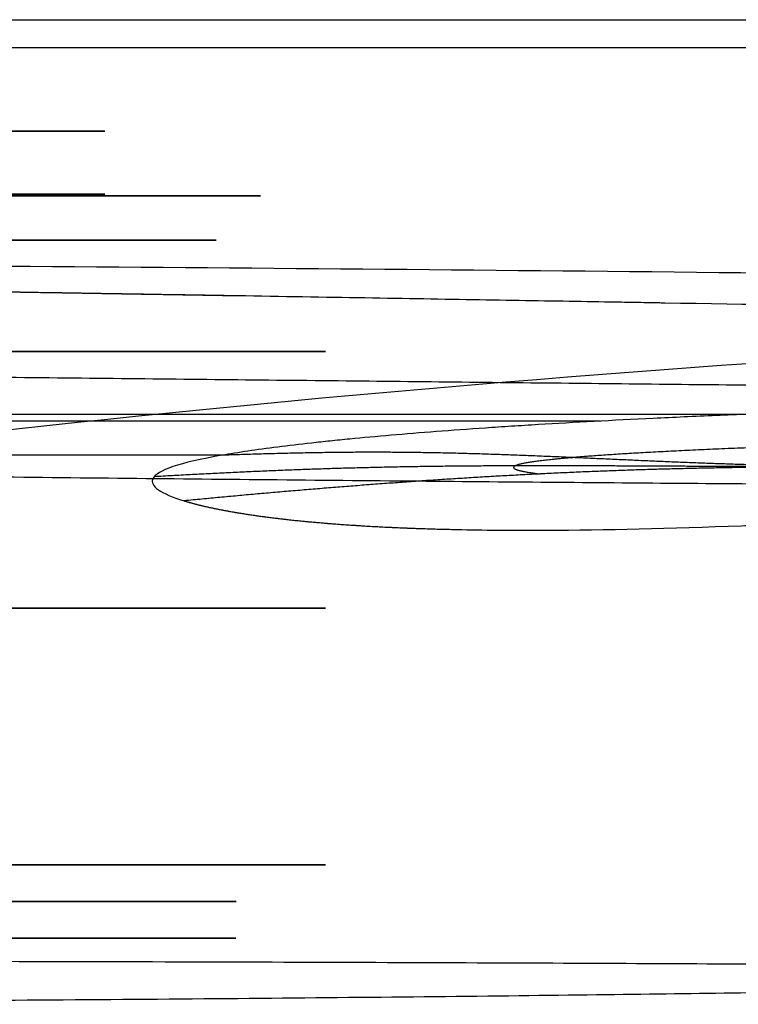
# Model space of a CAD drawing. Units: millimetres. Extents: x -182 to 182, y -17 to 49.
# Drawn here: x 106 to 113, y -1 to 9 of the extents above; entities that cross this region are included whole.
import ezdxf

# ---------------------------------------------------------------- set-up
doc = ezdxf.new("R2010")
doc.units = ezdxf.units.MM
doc.layers.add('Livello 01', color=7, linetype='Continuous')

msp = doc.modelspace()

# ---------------------------------------------------------------- linework, layer by layer
at = {"layer": 'Livello 01', "extrusion": (0, 1, 0)}
for centre, radius, start, end in [((-86.22330831259733, 103.717110125374, 5.600000000000022), 23.1, 60.00000000000041, 239.9999999999998), ((-86.2233083125976, 103.7171101253742, 5.600000000000022), 22.5, 59.99999999999966, 240.0000000000006), ((-86.22330831259738, 103.7171101253741, 3.150000000000013), 23.10000000000007, 60.00000000000011, 240), ((-86.22330831259738, 103.7171101253741, 3.150000000000013), 22.50000000000007, 60.00000000000006, 240), ((-86.22330831259733, 103.717110125374, 0.7000000000000062), 23.10000000000005, 60.00000000000021, 239.9999999999998), ((-86.22330831259733, 103.717110125374, 0.7000000000000062), 22.50000000000005, 60.00000000000028, 239.9999999999998), ((-86.22330831259744, 103.717110125374), 22.24999999999999, 149.9999999999999, 330.0000000000002)]:
    msp.add_arc(centre, radius, start, end, dxfattribs=at)
at = {"layer": 'Livello 01', "extrusion": (0, -1, 0)}
for centre, start, end in [((86.22330831259742, 103.717110125374, -0.7000000000000062), 209.9999999999998, 30.00000000000012), ((86.2233083125974, 103.7171101253741, -0.3500000000000031), 210, 29.99999999999996)]:
    msp.add_arc(centre, 22.25, start, end, dxfattribs=at)
at = {"layer": 'Livello 01'}
for points, degree in [([(-3.695122115158585e-05, 8.765170048668276, 551.80267576947), (48.0154882095776, 8.765170048626258, 551.8016484667496), (95.5181993910176, 8.765170048626205, 536.5831308166903), (136.7581754407179, 8.7651700486261, 506.7562131340667), (166.5833284179733, 8.765170048625956, 465.5149608142258), (181.7998133906472, 8.76517004862579, 418.0115984687137), (181.7987860892954, 8.765170049021789, 369.996111790156)], 6), ([(-3.434874300579214e-05, 8.499988766899715, 551.8165733322764), (48.01913010737759, 8.499988766899714, 551.8155551012028), (95.5254809869961, 8.499988766899662, 536.5958794808198), (136.7686184555332, 8.499988766899556, 506.7666826214958), (166.5960584890624, 8.499988766899415, 465.5222746898652), (181.8137105769746, 8.499988766899248, 418.0152758202159), (181.8126836500477, 8.499988766899081, 369.9961116824329)], 6), ([(108.3791081414685, 6.130893665044731, 186.0024765412637), (107.832075331001, 6.139986963522734, 185.5388808802948), (107.2826579583267, 6.149070224204899, 185.0780788628302), (106.7308730645008, 6.158141004686905, 184.6200852212357), (106.1767378008022, 6.167196865565718, 184.1649145627638), (105.6202694274769, 6.176235376560765, 183.7125813685707), (105.0614853124574, 6.185254123129249, 183.2630999927557)], 6), ([(136.2003019305463, 5.044989960364341, 241.9207200407152), (125.2383593792783, 5.150987320568031, 220.1282343897519), (107.8056837392672, 5.327848523112038, 200.8626384591336), (84.13931708254222, 5.584680545316153, 185.384287473022), (59.12175726314562, 5.874076408638108, 174.6339143533094), (34.05088523607775, 6.058035541789759, 168.9730184290398)], 5), ([(121.6857103627678, 5.900245879283483, 198.5883490744835), (115.333778400364, 5.69827473837392, 204.6279810734012), (109.0671722259126, 5.251731384544271, 210.61300538868), (102.9008309459673, 4.437274242194579, 216.5308820448671)], 3), ([(140.9339765198183, 4.584440764624945, 313.9958804336756), (139.8216442675846, 4.498048293691589, 282.9250253202875), (134.5355510516995, 4.390349984746168, 248.7087474611515), (117.0355138470864, 3.513490211506078, 222.3130541801247), (91.67735755157176, 4.918334770157886, 196.1833974537718), (64.15039964303972, 4.999906912028736, 181.3885764646085), (31.43722214632579, 5.501921975746002, 172.6458509885566), (1.966069420412513e-13, 5.501921975651903, 172.6458509885514)], 7), ([(1.499018812411318e-12, 5.000000000001528, 551.999999970334), (57.6762982745773, 5.000000000001528, 551.9939420252468), (114.6125607657834, 5.00000000000175, 529.1668362822227), (159.1678456299113, 5.000000000001291, 484.6096469027716), (181.992517663978, 5.000000000001094, 427.6724087399654), (181.9961102888059, 5.000000000000893, 369.9961102591384)], 5), ([(115.0345806761532, 4.498725885328499, 459.1525800235921), (113.6962696424575, 4.498725885328502, 459.4904830130986), (112.357983183811, 4.498725885328502, 459.8282590097767), (111.0148601912175, 4.6918199812373, 460.1556199086602), (109.6793339075373, 4.651140911226165, 460.4937132802244), (108.3418216080702, 4.608650176717459, 460.8321550220547)], 5), ([(115.0346048209696, 4.498725885328499, 459.152694720027), (113.6962610421179, 4.498725885330601, 459.4904851837759), (112.3579749616136, 4.498726664281326, 459.8282610380738), (111.0148523783464, 4.691820478687902, 460.1556218467432), (109.6793265127259, 4.651140683640528, 460.493715152351), (108.3418762604926, 4.608659842616354, 460.8323721854204)], 5), ([(111.6867799614268, 4.586326065613802, 459.992061739943), (111.374535920038, 4.559121156039036, 458.752970430731), (111.1639442232908, 4.533518722595539, 457.4881818511794), (111.061134004244, 4.507788956211286, 456.2082330357525), (111.0590705871177, 4.480964507372233, 454.9238331259265), (111.1675602749897, 4.454726711371403, 453.6463589456532), (111.3783657086371, 4.430192920201647, 452.3860840288945)], 6), ([(114.5884185083758, 4.498725885328515, 456.0694467176875), (113.2091126807514, 4.498725885328398, 456.1251134487883), (111.8293282347107, 4.498725879229632, 456.1808099244457), (110.4474433018319, 4.544779612606076, 456.2286324188589), (109.0707685771834, 4.48102701087256, 456.2853986501933), (107.6937066634935, 4.403791377081998, 456.3429959397602)], 5), ([(114.7847687266832, 4.498725885328479, 452.9602765939206), (113.4214597678002, 4.498725885328479, 452.7313594329006), (112.0584356068252, 4.498725885328479, 452.5024900931246), (110.6970599585992, 4.408050689948778, 452.2685561132517), (109.3372831734952, 4.306588750511874, 452.0420907007387), (107.9797537239852, 4.173381655038776, 451.8176267895876)], 5), ([(107.9797537239851, 4.173381655038778, 451.8176267895876), (108.1937797051959, 4.108118234979744, 450.5430017896243), (108.4986394434283, 4.044241209974129, 449.2839277366576), (108.8912305444796, 3.98764890295834, 448.0477600595347), (109.3694531633438, 3.943261038467857, 446.8420899845484), (109.9306356463637, 3.913889656637627, 445.6743794982833), (110.5711212434144, 3.900329788361649, 444.5516972379291)], 6), ([(122.9000712760614, -0.2923483326208135, 370.150598809015), (121.505402387084, -0.3758066557123135, 402.6895485309018), (114.4539297219953, -0.1110559155126998, 434.9187846861032), (91.44653018681066, -0.1237091410945955, 463.1485279879577), (64.8324675784204, -0.3767596011596061, 483.2655454751412), (32.09281832123555, -0.2809867978117906, 493.3801754592223), (9.510003096566618e-07, -0.2706754027135562, 493.3801757089929)], 6)]:
    msp.add_open_spline(points, degree=degree, dxfattribs=at)
for points, knots in [([(96.72330831259731, 7.700000000000019, 85.53057664590085), (114.9098417920706, 7.700000000000024, 96.03057664590077), (104.4098417920707, 7.700000000000025, 114.217110125374), (93.90984179207074, 7.700000000000024, 132.4036436048472), (75.72330831259747, 7.700000000000019, 121.9036436048473)], [-1, -1, -1, -0.5000000000000002, -0.5000000000000002, 0, 0, 0]), ([(96.72330831259731, 7.100000000000023, 85.5305766459008), (114.9098417920706, 7.100000000000022, 96.03057664590072), (104.4098417920707, 7.100000000000021, 114.217110125374), (93.90984179207074, 7.100000000000019, 132.4036436048472), (75.72330831259747, 7.10000000000002, 121.9036436048473)], [-135, -135, -135, -67.49999999999997, -67.49999999999997, 0, 0, 0])]:
    msp.add_rational_spline(points, [1, 0.7071067811865477, 1, 0.7071067811865477, 1], degree=2, knots=knots, dxfattribs=at)
for points in [[(74.98084619235162, 7.084924240491773, 123.1896257198085), (113.9258773812204, 7.084924240491773, 145.6745499603), (136.4108016217119, 7.084924240491773, 106.7295187714312), (97.46577043284313, 7.084924240491773, 84.24459453093966)], [(75.19297822670758, 6.660660171779843, 122.822202258391), (113.4031624927414, 6.660660171779844, 144.8828624301706), (135.463822664521, 6.660660171779844, 106.6726781641367), (97.25363839848718, 6.660660171779843, 84.61201799235712)]]:
    msp.add_rational_spline(points, [0.8535533905932737, 0.2845177968644245, 0.2845177968644245, 0.8535533905932737], degree=3, dxfattribs=at)
for points, degree, knots in [([(146.8065331136624, 5.451074832433164, 232.9199933241832), (145.0569669592903, 5.479674183057943, 229.7529718111252), (143.1688239034265, 5.511885964414494, 226.5763295848182), (141.1109175177842, 5.54798412820605, 223.3709469973354), (141.0968534453487, 5.548230877645024, 223.3490535866343), (141.0668057605837, 5.548758144721088, 223.3023023591529), (141.0217033713478, 5.549549732417762, 223.2321656338693), (140.9162481673857, 5.55140158357131, 223.0684442059227), (140.7044704893947, 5.555124567388614, 222.7407260328722), (140.2774293869489, 5.562647887786149, 222.0841961308193), (139.4092713853746, 5.578005700733219, 220.7668245106759), (138.6405520604334, 5.591708867120578, 219.6304734647595), (137.0691486345449, 5.619847589035707, 217.3488116070162), (135.9762479064901, 5.639584417500394, 215.8157450490731), (134.826098237993, 5.660483842598804, 214.2604258444944), (134.8188357073722, 5.660615816548936, 214.250607668829), (134.8026476801524, 5.660909994554223, 214.2287280706482), (134.7783560294405, 5.661351454588804, 214.1959039900888), (134.7216081960262, 5.662382879583055, 214.1192817111378), (134.6078429016307, 5.664451139023534, 213.9659063259232), (134.3792308659793, 5.668609320484812, 213.6586338772538), (133.917657534941, 5.677012527369322, 213.0420153931712), (133.5144869479956, 5.684364801069792, 212.5099758136987), (132.6978838936232, 5.699270246875614, 211.4413414506581), (132.1397988007533, 5.709475161223605, 210.7228436362846), (130.4228034671858, 5.74090309403939, 208.5501640322172), (129.2211395039874, 5.762941006159737, 207.0787736429997), (127.948229627017, 5.786252262215241, 205.5758228596053), (127.9410662216402, 5.786383446868911, 205.5673672618563), (127.9240224404851, 5.786695570222976, 205.5472528585614), (127.8984439082879, 5.787163986559299, 205.5170732312775), (127.8386705778796, 5.788258577484751, 205.4465979852716), (127.7187630395924, 5.790454239905541, 205.3054233568779), (127.4775002677848, 5.794871508022982, 205.0221801745844), (126.9891504433626, 5.803809978819918, 204.4521392205206), (126.5604654321195, 5.811650232273298, 203.9575120082165), (125.6893224624151, 5.827570147599881, 202.9604309471379), (125.0901963564855, 5.838502763838139, 202.2852721671836), (123.2352706285857, 5.872263393663782, 200.2301794178103), (121.9219103021719, 5.896056818806104, 198.8205844518596), (120.5198956122635, 5.921219553147943, 197.3708531209858), (120.5169120702825, 5.921273098466955, 197.3677685030917), (120.5084679231673, 5.92142464238731, 197.3590388350604), (120.4957964067951, 5.921652047399183, 197.3459402612486), (120.4661924518705, 5.922183283057859, 197.3153484290669), (120.4068361004241, 5.923248250588941, 197.2540508641642), (120.2875287657328, 5.925388173322607, 197.131000714771), (120.0465286284979, 5.929707991408988, 196.8830850247963), (119.5549306893407, 5.938507683395585, 196.3800300077888), (119.1169155097259, 5.946325196863537, 195.9365881023769), (118.2181676278236, 5.962327752179825, 195.0337375635146), (117.5887151488185, 5.97348639052641, 194.4105409301879), (115.6051883152828, 6.008433462169082, 192.4802721063231), (114.1559573256737, 6.03369839329401, 191.1123915344697), (112.5648869626926, 6.060931351748696, 189.670693974155), (112.563835191041, 6.060949353208998, 189.6697410385493), (112.5596783054687, 6.061020499796465, 189.6659747848409), (112.5534393646744, 6.061127279115932, 189.6603224129512), (112.5388565449536, 6.061376846931141, 189.6471126090049), (112.5095897074544, 6.061877646855979, 189.6206092810487), (112.4506509734058, 6.062885903998653, 189.5672679436119), (112.3311511220416, 6.064929048275946, 189.4592481443806), (112.085644511681, 6.0691218615809, 189.2378730533364), (111.8639952761754, 6.072898327289337, 189.0390216605678), (111.4055745163479, 6.080694707057799, 188.6293125709734), (111.079800393656, 6.086216935410568, 188.34016165038), (110.040540987997, 6.103755746025237, 187.4258157601615), (109.2651552591434, 6.116745546136764, 186.7536744339712), (108.3994804522921, 6.131073075384053, 186.0197604567007), (108.3933868350201, 6.131173924084175, 186.0145947793603), (108.3839356651737, 6.131330327790718, 186.0065839502356), (108.3697697437215, 6.13156473921464, 185.9945782501233), (108.3367917902115, 6.132110340226248, 185.9666387328408), (108.2711395751776, 6.133196106135967, 185.9110546542573), (108.1410518143697, 6.135345891982304, 185.8010649198926), (107.8857579928961, 6.139558469271291, 185.5857880360183), (107.6753541750903, 6.14302008732485, 185.409288838699), (107.2659002487393, 6.14974442511852, 185.0668926824423), (107.0080719859214, 6.15396210304811, 184.8527632070678), (106.2809308265431, 6.165820077012, 184.252068985723), (105.8580023483222, 6.172665212682081, 183.9071699940265), (104.78054765396, 6.190031544772328, 183.034482530028), (104.3179358329833, 6.19738554972696, 182.668217772943), (104.1187217372947, 6.20055336510726, 182.5103129523669), (104.1157945889045, 6.200599910677099, 182.5079928323952), (104.1124793857436, 6.200652624935372, 182.5053652793073), (104.1075068578177, 6.200731689932448, 182.5014243232166), (104.095906230698, 6.200916130192184, 182.492231373573), (104.0727127312728, 6.20128483176877, 182.4738559307961), (104.0263567728813, 6.202021519078475, 182.4371468572038), (103.933769187271, 6.203492029754635, 182.3638958452661), (103.7490926911142, 6.206421590880843, 182.2180614624078), (103.3817451333274, 6.212234838209501, 181.9290560744551), (103.070350241342, 6.217138868263766, 181.6858783658601), (102.4522876696625, 6.226841694433289, 181.2055128765956), (102.0465499197343, 6.233169911484465, 180.8932555454523), (100.8489680534554, 6.251732556684336, 179.9799309098187), (100.0767704263312, 6.263544692595425, 179.4023064921793), (97.84393762158662, 6.297295753431976, 177.7592651528847), (96.46726959487992, 6.317546621100235, 176.783591857187), (95.20871169935194, 6.335672709525504, 175.9146542920431), (95.20095282514019, 6.335784444258453, 175.9092980292394), (95.18829816527487, 6.335966657452658, 175.9005635332854), (95.16931750263628, 6.336239926176471, 175.8874646360045), (95.12503858789218, 6.336877195688729, 175.8569204643036), (95.03651801435183, 6.338150304375281, 175.7959117719209), (94.85962639912802, 6.340690798045575, 175.6742126968138), (94.50644534472747, 6.345748872304338, 175.4320854291184), (93.80252407656089, 6.355773230796958, 174.9528955641098), (93.20345655785471, 6.364207743158583, 174.5507789692693), (92.01132716365603, 6.380865546473424, 173.7578629481223), (91.22458546690343, 6.391689004366962, 173.2443418373393), (88.89050386705284, 6.423311921286889, 171.747661375359), (87.36936189530738, 6.443262401405103, 170.8083822075683), (85.88805626077169, 6.462562388566441, 169.9239691571597)], 3, [-88.66847973945423, -88.66847973945423, -88.66847973945423, -88.66847973945423, -77.58491977202391, -77.58491977202391, -77.49832945977835, -77.49832945977835, -77.4117391475328, -77.23855852304169, -76.89219727405941, -76.19947477609473, -74.81402978016541, -72.04313978830689, -72.04313978830689, -66.50135980458984, -66.50135980458984, -66.45806464846709, -66.45806464846709, -66.41476949234433, -66.32817918009889, -66.1549985556079, -65.80863730662603, -65.11591480866227, -63.73046981273477, -63.73046981273477, -60.95957982087981, -60.95957982087981, -55.41779983716999, -55.41779983716999, -55.37450468104728, -55.37450468104728, -55.33120952492455, -55.24461921267905, -55.07143858818806, -54.72507733920606, -54.03235484124209, -52.64690984531413, -52.64690984531413, -49.87601985345829, -49.87601985345829, -44.33423986974649, -44.33423986974649, -44.31259229168511, -44.31259229168511, -44.29094471362372, -44.24764955750094, -44.16105924525535, -43.98787862076406, -43.64151737178148, -42.94879487381635, -41.56334987788612, -41.56334987788612, -38.7924598860256, -38.7924598860256, -33.2506799023046, -33.2506799023046, -33.23985611327392, -33.23985611327392, -33.22903232424324, -33.20738474618182, -33.16408959005886, -33.07749927781301, -32.9043186533212, -32.55795740433759, -31.86523490637045, -31.86523490637045, -30.47978991043623, -30.47978991043623, -27.70889991856787, -27.70889991856787, -27.69807612953712, -27.69807612953712, -27.68725234050639, -27.66560476244492, -27.62230960632199, -27.5357192940761, -27.36253866958435, -27.01617742060088, -27.01617742060088, -26.32345492263392, -26.32345492263392, -24.93800992670002, -24.93800992670002, -22.16711993483221, -22.16711993483221, -22.16170804031686, -22.16170804031686, -22.1562961458015, -22.14547235677079, -22.1238247787094, -22.08052962258666, -21.9939393103411, -21.82075868585002, -21.47439743686785, -20.78167493890348, -20.78167493890348, -19.39622994297478, -19.39622994297478, -16.62533995111734, -16.62533995111734, -11.08355996740249, -11.08355996740249, -11.06191238934113, -11.06191238934113, -11.04026481127976, -10.99696965515706, -10.9103793429117, -10.73719871842101, -10.39083746943969, -9.698114971477068, -8.312669975551751, -8.312669975551751, -5.541779983701153, -5.541779983701153, 0, 0, 0, 0]), ([(99.15567216240748, 6.452971403389043, 169.9965806879476), (103.6154818513028, 6.436016890048655, 170.0196545098276), (108.1207569137069, 6.404613224016743, 170.0421190411948), (114.9226144718157, 6.335467017688466, 170.0757150139713), (117.197275112609, 6.308779116535101, 170.0868648557097), (120.6177123100974, 6.263544522106621, 170.1033582788424), (122.33004647516, 6.239629742179852, 170.1115446792006), (124.3309398220256, 6.209548124966494, 170.1209305964585), (125.3321153253749, 6.193975724987046, 170.1255731928508), (125.8328773896744, 6.186058402940249, 170.1278807154677), (126.0475262175954, 6.182637364722655, 170.1288665700377), (126.1906334579048, 6.180350494878987, 170.1295231062344), (126.2640147359684, 6.179174675105401, 170.1298593716733), (135.2602100950154, 6.034655280652076, 170.1710378465351), (144.3614606964138, 5.838546607795574, 170.210718064468), (153.5048101261927, 5.627207711304344, 170.2532724613529)], 3, [0, 0, 0, 0, 13.5892603905499, 13.5892603905499, 20.38389058582484, 20.38389058582484, 23.78120568346232, 25.47986323228105, 26.3291920066904, 26.75385639389508, 26.96618858749737, 26.96618858749737, 27.17852078109967, 27.17852078109967, 54.35704156219153, 54.35704156219153, 54.35704156219153, 54.35704156219153]), ([(130.5224447846223, 5.170553302914865, 477.4444461437726), (129.2628624913968, 5.175587367570049, 477.4927226721897), (128.0157051616446, 5.179051108968936, 477.4331167853624), (126.7057496545382, 5.180106331749975, 477.2594163871304), (126.6264877002302, 5.180160213676106, 477.2484808584409), (126.4705542346444, 5.180245554838973, 477.2261051046912), (126.2370388868358, 5.180342751439997, 477.1913202219774), (125.6948667590392, 5.180349562471821, 477.1016340814897), (125.2347804958139, 5.179963493656907, 477.0102458745114), (124.3207961265211, 5.17862774026045, 476.808366834819), (123.7197289225477, 5.176986388204636, 476.6483107346583), (123.0527830999101, 5.174163520972884, 476.4403422929657), (122.9761585174308, 5.173824564604446, 476.4160057027945), (122.826044544255, 5.173130291342604, 476.367426730334), (122.6014889654122, 5.172047039938534, 476.2934250395748), (122.0818267000105, 5.169222841216111, 476.112854195536), (121.6437496746033, 5.166280776164075, 475.9446465879648), (120.7773130713353, 5.159666318594589, 475.5906120020481), (120.2126499000772, 5.154283286589893, 475.3310980052486), (119.591682237694, 5.147021599884652, 475.0135683005465), (119.5199830788737, 5.146163235164858, 474.9764286860276), (119.3801094642385, 5.144447700690288, 474.9030028890396), (119.171120199253, 5.14182396649617, 474.7918607179521), (118.6892098312637, 5.13534643630876, 474.5255387242742), (118.2859099640643, 5.129176424248106, 474.2853954115812), (117.4921637091768, 5.115989864590455, 473.7895863213158), (116.9801414118866, 5.10607019725227, 473.4383533847114), (116.422842282195, 5.093571463715318, 473.0207953203081), (116.3583037958903, 5.092098428560901, 472.9719089711918), (116.2328347982125, 5.089182062514725, 472.875783043446), (116.0456217121914, 5.084752906662259, 472.7307514415463), (115.615698651004, 5.074035463316762, 472.3864772909043), (115.2589466827074, 5.064191275989686, 472.081435458125), (114.5608717747856, 5.043621794631808, 471.4583612677072), (114.1160632811648, 5.028733845069272, 471.0256622450055), (113.638034790245, 5.010653084828367, 470.520160261233), (113.5826989713247, 5.008528338078412, 470.461026311425), (113.4753683892531, 5.00434202315521, 470.3450614581318), (113.3154905388446, 4.998010050823657, 470.1704514056681), (112.9502370065997, 4.98286995343724, 469.7584144225109), (112.6504170623294, 4.969273112960847, 469.3974181943439), (112.0681578425755, 4.941272592603686, 468.6652136424183), (111.7031606004271, 4.921529530385948, 468.1634667491775), (111.3177159089417, 4.898169704238577, 467.5842623439253), (111.2733010955941, 4.895439063085232, 467.5167560709393), (111.187265521026, 4.890069988723136, 467.384419550882), (111.0594169745123, 4.881973707524874, 467.1854413651955), (110.7695035662447, 4.862788481582896, 466.7178615445455), (110.535290090471, 4.845856645377594, 466.3114808864828), (110.0855986886628, 4.811387751435802, 465.4913835449398), (109.810785087879, 4.78760135119614, 464.9348770208139), (109.5287953177412, 4.760070168276597, 464.2981055192352), (109.4966095250649, 4.756878302486616, 464.2243836570132), (109.4343478623749, 4.750602561777744, 464.0796279725255), (109.3422101590747, 4.74116445079586, 463.862213233774), (109.1359735204918, 4.71897814078991, 463.3529480492215), (108.9740914944041, 4.699705624265259, 462.9130811152651), (108.669893936948, 4.660887704547133, 462.0288914282296), (108.4931829380989, 4.634645395858443, 461.4334973898519), (108.3418216080702, 4.608650176717459, 460.8321550220547)], 3, [0, 0, 0, 0, 3.749531599754978, 3.749531599754978, 3.983877324739587, 3.983877324739587, 4.218223049724196, 4.686914499693446, 5.62429739963205, 5.62429739963205, 7.499063199509296, 7.499063199509296, 7.733408924493975, 7.733408924493975, 7.967754649478655, 8.436446099448071, 9.373828999386804, 9.373828999386804, 11.2485947992642, 11.2485947992642, 11.48294052424891, 11.48294052424891, 11.71728624923362, 12.185977699203, 13.12336059914175, 13.12336059914175, 14.99812639901925, 14.99812639901925, 15.23247212400389, 15.23247212400389, 15.46681784898853, 15.93550929895774, 16.87289219889614, 16.87289219889614, 18.74765799877282, 18.74765799877282, 18.98200372375737, 18.98200372375737, 19.21634944874193, 19.6850408987109, 20.62242379864886, 20.62242379864886, 22.49718959852493, 22.49718959852493, 22.73153532350943, 22.73153532350943, 22.96588104849393, 23.43457249846292, 24.37195539840091, 24.37195539840091, 26.24672119827687, 26.24672119827687, 26.48106692326135, 26.48106692326135, 26.71541264824583, 27.1841040982148, 28.12148699815258, 28.12148699815258, 29.99625279802831, 29.99625279802831, 29.99625279802831, 29.99625279802831]), ([(111.9484419296228, 4.934204683039299, 468.4890539922312), (95.28556394418653, 4.934204683039346, 487.4293444991142), (74.62721753905659, 4.934204683039368, 502.8356048991613), (50.93466599152146, 4.934204683039396, 513.6347970077061), (25.55602088676413, 4.9342046830395, 519.106060579953), (1.153560712045724e-05, 4.934204683039416, 519.1090588081657), (7.526512261063778e-06, 4.934204683039416, 519.1090588086361), (3.517417401670315e-06, 4.934204683039416, 519.1090588091064), (-4.916774577231465e-07, 4.934204683039416, 519.1090588095767), (-4.500772317116609e-06, 4.934204683039416, 519.109058810047), (-8.509867176510071e-06, 4.934204683039416, 519.1090588105174)], 5, [138.1738654195087, 138.1738654195087, 138.1738654195087, 138.1738654195087, 138.1738654195087, 138.1738654195087, 300.9227915840766, 300.9227915840766, 300.9227915840766, 300.9227915840766, 300.9227915840766, 300.9228171152882, 300.9228171152882, 300.9228171152882, 300.9228171152882, 300.9228171152882, 300.9228171152882]), ([(130.3927031819007, 4.838005775211512, 473.9970032692203), (126.1822596203611, 4.843501893686637, 474.1591171727578), (121.9276804102986, 4.839839095573796, 473.175471011265), (118.018842806859, 4.817755927785898, 471.0252736773783), (114.8577980453252, 4.761148430178268, 467.8805263487814), (112.7162688656768, 4.674355995974922, 464.0761942684438), (111.6869008841747, 4.586321028933651, 459.9920425707199), (111.6869004499984, 4.586320991801454, 459.9920408480689), (111.6869000158221, 4.586320954669258, 459.9920391254179), (111.6868995816458, 4.586320917537062, 459.9920374027669), (111.6868991474696, 4.586320880404865, 459.9920356801159), (111.6868987132933, 4.586320843272669, 459.992033957465), (111.686898279117, 4.586320806140472, 459.992032234814)], 6, [2.061960994376515, 2.061960994376515, 2.061960994376515, 2.061960994376515, 2.061960994376515, 2.061960994376515, 2.061960994376515, 4.11954659041178, 4.11954659041178, 4.11954659041178, 4.11954659041178, 4.11954659041178, 4.11954659041178, 4.119547458279111, 4.119547458279111, 4.119547458279111, 4.119547458279111, 4.119547458279111, 4.119547458279111, 4.119547458279111]), ([(108.3418216080702, 4.608650176717459, 460.8321550220547), (104.7383822638391, 4.609293145666657, 465.1619865324982), (101.0335910201218, 4.610136914563916, 469.0826989330353), (93.59320589125564, 4.611370212042319, 476.170623527416), (89.85755895861821, 4.611759740442299, 479.3381445820812), (86.1624179590992, 4.611923584161404, 482.1811870488459), (86.14448204209305, 4.61192437488632, 482.1949812820456), (86.11216310276424, 4.611925789681337, 482.2198248224685), (86.06367965458509, 4.611927898419798, 482.257077018461), (85.95051638898978, 4.611932724631678, 482.3439070105013), (85.72404941386912, 4.611942000348678, 482.5171998315732), (85.27055716803446, 4.611959044991651, 482.8623170787158), (84.36136727972725, 4.611987107377122, 483.5466801383454), (83.57837605630246, 4.612000829838844, 484.1232194065063), (82.00773065035904, 4.612014501230759, 485.2629119339641), (80.95441733176905, 4.612005251164847, 486.0048576243277), (77.77780560683601, 4.611922403373414, 488.1773887317692), (75.63785039061722, 4.611793714160193, 489.5546485744728), (73.46392650307293, 4.611589902097792, 490.8719160451384), (73.44973448182184, 4.611588567608687, 490.8805113844714), (73.41866541754476, 4.611585639015161, 490.8993206564335), (73.37203689786064, 4.611581231958856, 490.9275371131249), (73.26306248429833, 4.611570849664056, 490.9933931822921), (73.0444149491918, 4.611549688410078, 491.1251746308063), (72.60432048971451, 4.611505779157842, 491.3890037639707), (71.71289770737788, 4.611411612954508, 491.9176383108444), (70.92943891192127, 4.611320014726879, 492.3721211000816), (69.33635478001028, 4.611122297825954, 493.2820668912705), (68.23940637640098, 4.610971126387308, 493.8900144616779), (64.84140893630317, 4.610459452299314, 495.710701925252), (62.43312343405515, 4.6100407966531, 496.9204526174735), (59.87111910902027, 4.609543339123376, 498.1075639618247), (59.86936018373895, 4.609542997499404, 498.1083788002894), (59.86259993005781, 4.6095416844865, 498.1115105235218), (59.85245238136258, 4.609539713280999, 498.1162109353834), (59.82872458524377, 4.609535101998387, 498.1271983405121), (59.78106822068878, 4.609525832220193, 498.1492521672699), (59.68495206251454, 4.609507103807406, 498.1936751369752), (59.48950329333825, 4.609468891519803, 498.2837762889734), (59.31645240839279, 4.609434842926458, 498.3631367032317), (58.9629601972152, 4.609365018448472, 498.5246405687272), (58.71744505877447, 4.609316165747386, 498.6360213783226), (57.95112138023778, 4.609162695459609, 498.9808030543981), (57.40053809523936, 4.609051165783832, 499.2248570300259), (55.62780873546571, 4.608688900571452, 499.9951602240384), (54.28471665693389, 4.608410490378405, 500.5597816227108), (52.7629937431137, 4.608092623762991, 501.1655896658378), (52.74813103389824, 4.6080895194645, 501.1715042590938), (52.7215160051035, 4.608083961208698, 501.1820905105877), (52.6816374503745, 4.608075633950055, 501.1979453734783), (52.58889554244275, 4.608056274557104, 501.234768742424), (52.40464500400899, 4.608017839294194, 501.3077325423906), (52.04108546848266, 4.607942102972563, 501.4509467212318), (51.73796280737182, 4.60787913085723, 501.5691125772123), (51.14312311282454, 4.607755780583793, 501.7994866830129), (50.76177208798884, 4.607677005691309, 501.9451279159801), (49.66387848666291, 4.607451064246939, 502.3594466135404), (48.99351361415489, 4.607314281144157, 502.6055516260485), (47.17067902311938, 4.606945516551405, 503.2621491729361), (46.20670785239799, 4.606755123236288, 503.5914691688259), (45.49890380540131, 4.606620011160913, 503.8294099097665), (45.4947349942999, 4.60661921545034, 503.8308112340878), (45.48918691410559, 4.606618156662369, 503.8326759400956), (45.48086525972251, 4.606616568779371, 503.8354725587191), (45.46145132787796, 4.60661286581183, 503.8419949201425), (45.42263651390069, 4.606605468247932, 503.8550273203007), (45.34505910756423, 4.606590706605499, 503.8810428734194), (45.19011336316253, 4.606561317267199, 503.9328773390857), (44.88105959598348, 4.606503074417328, 504.0357624908972), (44.2663144438418, 4.606388732345247, 504.2384198898077), (43.74519318883387, 4.606294400734026, 504.4068658204758), (42.71078859522771, 4.606110641457519, 504.7369443567142), (42.0316374305739, 4.605994673915889, 504.9479131130801), (40.0262926616409, 4.605666407666329, 505.5551437768385), (38.73222727930588, 4.605473746104497, 505.925744660488), (34.98380675255996, 4.604974445074462, 506.9469908086036), (32.66347900182947, 4.604746501608255, 507.5073460103719), (30.52410552359968, 4.604623216500618, 507.9783559717364), (30.51208510121332, 4.604622525575765, 507.9810012737341), (30.49174136391849, 4.604621360323941, 507.9854756237374), (30.4612268538035, 4.604619617827838, 507.9921834735152), (30.39003400759831, 4.604615589675205, 508.007809403808), (30.24767907757237, 4.60460768405795, 508.0389584468574), (29.96309268875616, 4.604592475587572, 508.1008457366829), (29.39441715854878, 4.604564469796751, 508.2229809244831), (28.25908181091251, 4.60451810349974, 508.4607241127114), (27.28948372611517, 4.604494897864004, 508.6534188225065), (25.35525146857156, 4.604470538872999, 509.0243074829557), (24.0723845162416, 4.604483703551959, 509.2522318754763), (20.2454314605382, 4.604611399231779, 509.8802520159321), (17.7230340169492, 4.604814147319488, 510.2245918385245), (15.15600731824463, 4.605144304767597, 510.509276102602), (15.07481131650808, 4.605154740969054, 510.5182123981887), (14.91579809275193, 4.605175165239344, 510.5355735164041), (14.67724983239196, 4.605205784942954, 510.5614131986742), (14.12044055094484, 4.605277114015665, 510.6202913691698), (13.00605370118494, 4.605419304634741, 510.7323864210131), (10.77435436315051, 4.605701816430182, 510.9339032386255), (8.856960457646478, 4.605940766903153, 511.067669415401), (7.572148289700299, 4.606099262583567, 511.1397369013562), (7.564862430833315, 4.606100160904601, 511.1401451676732), (7.552584344075464, 4.606101673662947, 511.1408322262655), (7.534174255320187, 4.606103940523063, 511.1418611891175), (7.491266674086297, 4.60610921392167, 511.1442507465634), (7.405648704526568, 4.606119696953055, 511.1489845927506), (7.235201718139891, 4.606140407959378, 511.1582724458531), (6.897464985420099, 4.606180809800174, 511.176138633433), (6.234631607376719, 4.606257533215221, 511.209110905658), (5.688194384491393, 4.606316302803551, 511.2329060228602), (4.624347228571466, 4.606424520804746, 511.2752153324794), (3.95382249693122, 4.606484238077815, 511.296392056148), (2.058913505740481, 4.606626125662636, 511.3438101264368), (0.9512338576806919, 4.606671034505402, 511.3541308183416), (-1.084387720787392e-05, 4.606666280521487, 511.3541557834206)], 3, [-123.4637392006426, -123.4637392006426, -123.4637392006426, -123.4637392006426, -108.030771800666, -108.030771800666, -92.59780440068945, -92.59780440068945, -92.53751937178332, -92.53751937178332, -92.47723434287717, -92.35666428506494, -92.11552416944032, -91.63324393819101, -90.66868347569249, -88.73956255069542, -88.73956255069542, -84.88132070070131, -84.88132070070131, -77.16483700071299, -77.16483700071299, -77.10455197180684, -77.10455197180684, -77.04426694290069, -76.92369688508825, -76.68255676946345, -76.20027653821367, -75.23571607571397, -73.30659515071463, -73.30659515071463, -69.44835330071604, -69.44835330071604, -61.7318696007187, -61.7318696007187, -61.71679834349214, -61.71679834349214, -61.70172708626556, -61.67158457181242, -61.61129954290618, -61.4907294850936, -61.24958936946845, -60.76730913821812, -60.76730913821812, -59.80274867571755, -59.80274867571755, -57.87362775071652, -57.87362775071652, -54.01538590071453, -54.01538590071453, -53.98524338626135, -53.98524338626135, -53.95510087180816, -53.89481584290179, -53.77424578508912, -53.53310566946369, -53.05082543821292, -53.05082543821292, -52.08626497571137, -52.08626497571137, -50.15714405070838, -50.15714405070838, -46.29890220070243, -46.29890220070243, -46.291366572089, -46.291366572089, -46.28383094347557, -46.26875968624871, -46.23861717179508, -46.17833214288789, -46.05776208507343, -45.8166219694445, -45.33434173818667, -44.36978127567089, -44.36978127567089, -42.44066035063933, -42.44066035063933, -38.58241850057613, -38.58241850057613, -30.86593480044982, -30.86593480044982, -30.83579228599626, -30.83579228599626, -30.80564977154269, -30.74536474263557, -30.62479468482132, -30.3836545691928, -29.90137433793576, -28.93681387542168, -27.00769295039359, -27.00769295039359, -23.14945110033733, -23.14945110033733, -15.43296740022483, -15.43296740022483, -15.19182728459629, -15.19182728459629, -14.95068716896775, -14.46840693771067, -13.50384647519653, -11.5747255501683, -7.716483700111834, -7.716483700111834, -7.701412442885049, -7.701412442885049, -7.686341185658263, -7.656198671204691, -7.595913642297561, -7.475343584483316, -7.234203468854823, -6.751923237597827, -5.78736277508385, -5.78736277508385, -3.858241850055897, -3.858241850055897, 0, 0, 0, 0]), ([(108.3418216080702, 4.608650176717459, 460.8321550220547), (107.9355715433885, 4.53824014972222, 459.2186090611742), (107.7181190509313, 4.465533423573891, 457.5916894131835), (107.6810275260999, 4.383708121135347, 455.9335036612884), (107.6808323544062, 4.383259381387204, 455.9244152790286), (107.6803741503946, 4.382175851123866, 455.902478740371), (107.6797113395464, 4.380550071526445, 455.8695799230775), (107.6783361688929, 4.376753231179708, 455.7928578241579), (107.6762707484145, 4.369146418160901, 455.6395798385418), (107.674874460704, 4.353882665667628, 455.3336804647832), (107.6783475131384, 4.340722224175158, 455.0725779323189), (107.691469246842, 4.314325973878899, 454.5517555603624), (107.7084519607252, 4.296626814681946, 454.2063851340984), (107.7836652315228, 4.243494880318146, 453.175129679922), (107.8661639514734, 4.2080188469388, 452.4941072453733), (107.9797537239852, 4.173381655038776, 451.8176267895876)], 3, [0, 0, 0, 0, 4.554033855085613, 4.554033855085613, 4.589612244578483, 4.589612244578483, 4.625190634071353, 4.696347413057272, 4.83866097102911, 5.123288086972966, 5.692542318860678, 5.692542318860678, 6.831050782636101, 6.831050782636101, 9.108067710186946, 9.108067710186946, 9.108067710186946, 9.108067710186946]), ([(107.9797537239852, 4.173381655038776, 451.8176267895876), (108.1583410452054, 4.118924610366485, 450.7540553976847), (108.409626919397, 4.067972086181974, 449.7277461891763), (108.750186511352, 4.022261021790365, 448.6678639691757), (108.7712505986063, 4.019503410223709, 448.6033012351233), (108.813154002956, 4.014159681831639, 448.4768524750091), (108.876814949548, 4.006247903308746, 448.2876372493447), (109.0309865722441, 3.988535467081461, 447.8492971759985), (109.1727463613085, 3.974709299274064, 447.4788509040845), (109.4690040362023, 3.94903951151333, 446.7446149086704), (109.683483555993, 3.934578886309883, 446.263993139232), (109.9437551406143, 3.921704649918557, 445.7322326293157), (109.9709587974958, 3.920415272400561, 445.6772747847472), (110.0277624731966, 3.917831496465829, 445.563704631575), (110.1136491215149, 3.91409239491391, 445.3938201358603), (110.3188234108228, 3.90633369061066, 445.0006877578477), (110.5028842895351, 3.901371039627289, 444.6692114980057), (110.8820051740221, 3.893755879370882, 444.0133293579412), (111.1494077597426, 3.891769002896062, 443.5854956568122), (111.9964960816773, 3.895211174321037, 442.3284436025027), (112.6178918650213, 3.91018645471253, 441.5300983335117), (113.3413648875807, 3.938000052177367, 440.7235347880323), (113.3861293244176, 3.939756344021025, 440.6740588553369), (113.4740920453772, 3.943277917724133, 440.5777151529375), (113.6066789177932, 3.948688773861817, 440.433776221429), (113.9205848045674, 3.962198705945613, 440.1019443053326), (114.1975530494576, 3.975241916258371, 439.8243824792967), (114.762399148541, 4.003117068346329, 439.2783312301578), (115.1535019394213, 4.02409105456298, 438.9263900219366), (115.5856431567366, 4.048372240870552, 438.5651232507807), (115.6137174651797, 4.049953815896423, 438.5417588694824), (115.6673687608203, 4.052984591980725, 438.4973294342448), (115.7480029420823, 4.0575515091129, 438.4308712113864), (115.937256808425, 4.068349908037989, 438.2771034892894), (116.3202488336661, 4.090491435816711, 437.9747737641069), (116.6564034117766, 4.110319177844685, 437.7245585890033), (117.3397250287906, 4.150875895577317, 437.2360367802383), (117.8099564526858, 4.179113480557596, 436.9262325420092), (118.3114497929947, 4.208834902420778, 436.6231690151079), (118.329608287957, 4.20991062700948, 436.6122250979894), (118.3630018653112, 4.211887865353735, 436.5921633539551), (118.4131305969102, 4.214854568176865, 436.5621366636169), (118.5303672674141, 4.221782387626633, 436.4925360634269), (118.7659276627063, 4.235656874295222, 436.355183151758), (118.9697292687995, 4.24757069132168, 436.2406260113442), (119.3799322717494, 4.271399158695414, 436.0157581132559), (119.656868173982, 4.287285181868739, 435.871508110228), (120.4986607910699, 4.334745692631794, 435.4558580514912), (121.074523997193, 4.366104397610689, 435.2015619296874), (121.67565442536, 4.397306260271113, 434.9667313644628), (121.6881157504364, 4.397952580323679, 434.9618731154832), (121.709833563143, 4.399077893849287, 434.9534280844175), (121.7424186148775, 4.400764828929844, 434.9407865366674), (121.8185088455301, 4.404693764160688, 434.9114716469564), (121.9709239831032, 4.412522656209379, 434.8535705901845), (122.2766999806398, 4.42806473983387, 434.7406873508199), (122.5404383523889, 4.44118937052538, 434.6489476295642), (123.0701611324452, 4.467185556138658, 434.4721924445503), (123.4263085157674, 4.484175977676732, 434.3633221602742), (124.5040341716663, 4.534302736020205, 434.0638600541109), (125.2349840747688, 4.56653339216245, 433.9004370506432), (125.9782728866553, 4.598695621191514, 433.7736605705807)], 3, [-27.21222094941457, -27.21222094941457, -27.21222094941457, -27.21222094941457, -23.81069333073685, -23.81069333073685, -23.59809785456957, -23.59809785456957, -23.38550237840229, -22.96031142606756, -22.10992952139809, -22.10992952139809, -20.40916571205915, -20.40916571205915, -20.19657023589173, -20.19657023589173, -19.9839747597243, -19.55878380738944, -18.70840190271957, -18.70840190271957, -17.00763809337966, -17.00763809337966, -13.60611047469984, -13.60611047469984, -13.39351499853244, -13.39351499853244, -13.18091952236504, -12.75572857003037, -11.90534666536107, -11.90534666536107, -10.20458285602263, -10.20458285602263, -10.09828511793897, -10.09828511793897, -9.991987379855308, -9.779391903687989, -9.354200951353349, -8.503819046683935, -8.503819046683935, -6.803055237345204, -6.803055237345204, -6.749906368303439, -6.749906368303439, -6.696757499261673, -6.59045976117811, -6.37786428501106, -5.952673332676919, -5.952673332676919, -5.102291428008708, -5.102291428008708, -3.401527618672185, -3.401527618672185, -3.374953184151297, -3.374953184151297, -3.34837874963041, -3.295229880588664, -3.188932142505126, -2.976336666338096, -2.551145714004065, -2.551145714004065, -1.700763809336043, -1.700763809336043, 0, 0, 0, 0]), ([(-6.437442112201483e-06, -0.3285116096567625, 190.6199122330454), (27.64938827245954, -0.328511550186905, 190.6199107985353), (55.30373334975787, -0.626511344023315, 197.8081513322789), (80.50666343021068, -0.4894753839677585, 212.5405990525773), (101.9974311427215, -0.9387654160740768, 231.7873850289474), (117.178513126825, -0.5754175352611531, 258.5082861581896), (121.862843174836, -0.3099311547845851, 285.7259661299413), (122.878230280226, -0.2940096143441943, 313.8539703611232), (122.8782309380047, -0.2940096040300488, 313.8539885827475), (122.8782315957834, -0.2940095937159034, 313.8540068043717), (122.8782322535621, -0.2940095834017579, 313.854025025996), (122.8782329113409, -0.2940095730876124, 313.8540432476203), (122.8782335691196, -0.294009562773467, 313.8540614692445), (122.8782342268983, -0.2940095524593215, 313.8540796908688), (122.878234884677, -0.2940095421451761, 313.8540979124931)], 7, [-7.658608298025563e-06, -7.658608298025563e-06, -7.658608298025563e-06, -7.658608298025563e-06, -7.658608298025563e-06, -7.658608298025563e-06, -7.658608298025563e-06, -7.658608298025563e-06, 230.2608795642562, 230.2608795642562, 230.2608795642562, 230.2608795642562, 230.2608795642562, 230.2608795642562, 230.2608795642562, 230.2610287297402, 230.2610287297402, 230.2610287297402, 230.2610287297402, 230.2610287297402, 230.2610287297402, 230.2610287297402, 230.2610287297402])]:
    msp.add_open_spline(points, degree=degree, knots=knots, dxfattribs=at)

doc.saveas('drawing.dxf')
